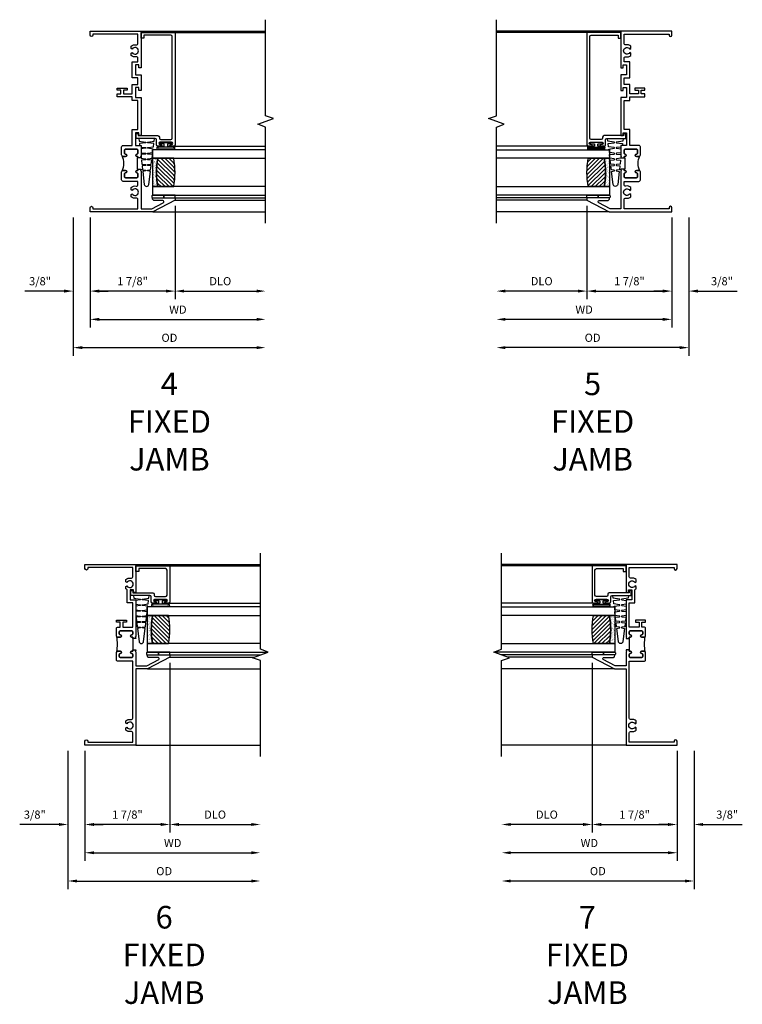
# Model space of a CAD drawing. Extents: x 1.5 to 68.8, y 0.5 to 43.7.
# Drawn here: x 44.3 to 60.3, y 20.9 to 42.6 of the extents above; entities that cross this region are included whole.
import ezdxf

# ---------------------------------------------------------------- set-up
doc = ezdxf.new("R2010")
doc.units = 0
doc.header["$LTSCALE"] = 0.5
doc.header["$MEASUREMENT"] = 0
doc.layers.get('0').update_dxf_attribs({"color": 4, "linetype": 'CONTINUOUS'})
doc.layers.add('DIME', color=2, linetype='CONTINUOUS')
doc.layers.add('TEXT', color=3, linetype='CONTINUOUS')
doc.styles.get("Standard").update_dxf_attribs({"font": 'arial.ttf'})
doc.dimstyles.new('EXT_ON-OFF', dxfattribs={"dimscale": 2, "dimtxt": 0.09, "dimasz": 0.1, "dimexe": 0.09, "dimexo": 0.063, "dimgap": 0.05, "dimtad": 1, "dimdec": 5, "dimzin": 0, "dimdsep": 46, "dimlunit": 4, "dimtxsty": 'Standard', "dimcen": 0, "dimse2": 1, "dimclrd": 256, "dimadec": 0, "dimazin": 0, "dimtfac": 1, "dimtdec": 5, "dimtofl": 0, "dimtmove": 0, "dimatfit": 3, "dimfxl": 1, "dimfrac": 2, "dimtolj": 1, "dimtzin": 0, "dimarcsym": 0})
doc.dimstyles.new('EXT_ON-ON', dxfattribs={"dimscale": 2, "dimtxt": 0.09, "dimasz": 0.1, "dimexe": 0.09, "dimexo": 0.0625, "dimgap": 0.0625, "dimtad": 1, "dimdec": 5, "dimzin": 0, "dimdsep": 46, "dimlunit": 5, "dimtxsty": 'Standard', "dimcen": 0, "dimclrd": 256, "dimadec": 0, "dimazin": 0, "dimtfac": 1, "dimtdec": 5, "dimtofl": 0, "dimtmove": 0, "dimatfit": 0, "dimfxl": 1, "dimfrac": 2, "dimtolj": 1, "dimtzin": 0, "dimarcsym": 0})

# ---------------------------------------------------------------- blocks, each defined once
blk = doc.blocks.new('BS-11609')
for points in [[(0.947, 1.125), (0.931, 1.125), (0.916, 1.11), (0.901, 1.125), (0.07, 1.125), (0.07, 1.365), (0.203, 1.615, -0.781286), (0.25, 1.603), (0.25, 1.425, 0.414214), (0.3, 1.375), (0.312, 1.375), (0.312, 1.875), (0.262, 1.875), (0, 1.382), (0, 0), (0.094, 0, 1), (0.094, 0.062), (0.07, 0.062), (0.07, 1.055), (0.274, 1.055, -0.471882), (0.305, 1.018, 0.233083), (0.336, 0.902), (0.386, 0.902), (0.401, 0.928, -3.732051), (0.475, 0.928), (0.49, 0.902), (0.54, 0.902, 0.233083), (0.571, 1.018, -0.471882), (0.602, 1.055), (0.676, 1.055), (0.676, 0.726, 0.414214), (0.707, 0.695), (0.885, 0.695, 0.414214), (0.916, 0.726), (0.916, 0.782, 1), (0.866, 0.782, -0.414214), (0.841, 0.757), (0.781, 0.757, -0.414214), (0.756, 0.782), (0.756, 1.03, -0.414214), (0.781, 1.055), (0.841, 1.055, -0.414214), (0.866, 1.03, 1), (0.916, 1.03), (0.916, 1.055), (0.947, 1.055)], [(1.468, 1.125), (1.243, 1.125), (1.228, 1.11), (1.213, 1.125), (1.197, 1.125), (1.197, 1.055), (1.228, 1.055), (1.228, 1.03, 1), (1.278, 1.03, -0.414214), (1.303, 1.055), (1.363, 1.055, -0.414214), (1.388, 1.03), (1.388, 0.782, -0.414214), (1.363, 0.757), (1.303, 0.757, -0.414214), (1.278, 0.782, 1), (1.228, 0.782), (1.228, 0.726, 0.414214), (1.259, 0.695), (1.437, 0.695, 0.414214), (1.468, 0.726), (1.468, 0.93), (1.819, 0.93), (1.819, 1.055), (2.461, 1.055), (2.461, 0.93), (2.544, 0.93), (2.544, 0.598), (2.614, 0.598), (2.614, 0.676), (2.689, 0.676), (2.689, 0.598), (2.739, 0.598), (2.739, 0.816), (2.689, 0.816), (2.689, 0.738), (2.614, 0.738), (2.614, 0.93), (2.819, 0.93), (2.819, 1.055), (2.961, 1.055), (2.961, 0.93), (3.319, 0.93), (3.319, 1.055), (3.398, 1.055, -0.471882), (3.429, 1.018, 0.233083), (3.46, 0.902), (3.51, 0.902), (3.525, 0.928, -3.732051), (3.599, 0.928), (3.614, 0.902), (3.664, 0.902, 0.233083), (3.695, 1.018, -0.471882), (3.726, 1.055), (3.93, 1.055), (3.93, 0.062), (3.906, 0.062, 1), (3.906, 0), (4, 0), (4, 1.125), (3.187, 1.125), (3.187, 1.075), (3.249, 1.075), (3.249, 1), (3.031, 1), (3.031, 1.125), (2.687, 1.125), (2.687, 1.075), (2.749, 1.075), (2.749, 1), (2.531, 1), (2.531, 1.125), (1.687, 1.125), (1.687, 1.075), (1.749, 1.075), (1.749, 1), (1.468, 1)], [(1.388, 1.03, 0.414214), (1.363, 1.055), (1.303, 1.055, 0.414214), (1.278, 1.03, -1), (1.228, 1.03), (1.228, 1.055), (1.197, 1.055), (1.197, 1.04), (0.947, 1.04), (0.947, 1.055), (0.916, 1.055), (0.916, 1.03, -1), (0.866, 1.03, 0.414214), (0.841, 1.055), (0.781, 1.055, 0.414214), (0.756, 1.03), (0.756, 0.782, 0.414214), (0.781, 0.757), (0.841, 0.757, 0.414214), (0.866, 0.782, -1), (0.916, 0.782), (0.916, 0.726, -0.198912), (0.907, 0.704, -0.247882), (1.237, 0.704, -0.198912), (1.228, 0.726), (1.228, 0.782, -1), (1.278, 0.782, 0.414214), (1.303, 0.757), (1.363, 0.757, 0.414214), (1.388, 0.782)]]:
    blk.add_lwpolyline(points, format="xyb", close=True)
blk = doc.blocks.new('*D36')
at = {"layer": 'DIME', "color": 0, "lineweight": -2, "transparency": 16777216}
blk.add_line((0, -0.125), (0, -2.555), dxfattribs=at)
at = {"layer": 'DIME', "lineweight": -2, "transparency": 16777216}
blk.add_line((0.2, -2.375), (3.675, -2.375), dxfattribs=at)
at = {"layer": 'DIME', "transparency": 16777216}
for points in [[(0.2, -2.342), (0.2, -2.408), (0, -2.375)], [(3.675, -2.342), (3.675, -2.408), (3.875, -2.375)]]:
    blk.add_solid(points, dxfattribs=at)
at = {"layer": 'DIME', "color": 0, "transparency": 16777216, "insert": (1.938, -2.16), "char_height": 0.18, "attachment_point": 5}
blk.add_mtext('\\A1;WD', dxfattribs=at)
blk = doc.blocks.new('*D37')
at = {"layer": 'DIME', "color": 0, "lineweight": -2, "transparency": 16777216}
for p, q in [((1.875, 0.137), (1.875, -1.93)), ((0, -0.125), (0, -1.93))]:
    blk.add_line(p, q, dxfattribs=at)
at = {"layer": 'DIME', "lineweight": -2, "transparency": 16777216}
blk.add_line((1.675, -1.75), (0.2, -1.75), dxfattribs=at)
at = {"layer": 'DIME', "transparency": 16777216}
for points in [[(0.2, -1.717), (0.2, -1.783), (0, -1.75)], [(1.675, -1.717), (1.675, -1.783), (1.875, -1.75)]]:
    blk.add_solid(points, dxfattribs=at)
at = {"layer": 'DIME', "color": 0, "transparency": 16777216, "insert": (0.937, -1.532), "char_height": 0.18, "attachment_point": 5}
blk.add_mtext('\\A1;1 7/8"', dxfattribs=at)
blk = doc.blocks.new('*D38')
at = {"layer": 'DIME', "color": 0, "lineweight": -2, "transparency": 16777216}
blk.add_line((1.875, 0.137), (1.875, -1.93), dxfattribs=at)
at = {"layer": 'DIME', "lineweight": -2, "transparency": 16777216}
blk.add_line((2.075, -1.75), (3.675, -1.75), dxfattribs=at)
at = {"layer": 'DIME', "transparency": 16777216}
for points in [[(2.075, -1.717), (2.075, -1.783), (1.875, -1.75)], [(3.675, -1.717), (3.675, -1.783), (3.875, -1.75)]]:
    blk.add_solid(points, dxfattribs=at)
at = {"layer": 'DIME', "color": 0, "transparency": 16777216, "insert": (2.875, -1.532), "char_height": 0.18, "attachment_point": 5}
blk.add_mtext('\\A1;DLO', dxfattribs=at)
blk = doc.blocks.new('*D39')
at = {"layer": 'DIME', "color": 0, "lineweight": -2, "transparency": 16777216}
for p, q in [((-0.375, -0.125), (-0.375, -1.93)), ((0, -0.125), (0, -1.93))]:
    blk.add_line(p, q, dxfattribs=at)
at = {"layer": 'DIME', "lineweight": -2, "transparency": 16777216}
for p, q in [((-0.575, -1.75), (-1.441, -1.75)), ((0.2, -1.75), (0.4, -1.75))]:
    blk.add_line(p, q, dxfattribs=at)
at = {"layer": 'DIME', "transparency": 16777216}
for points in [[(-0.575, -1.717), (-0.575, -1.783), (-0.375, -1.75)], [(0.2, -1.717), (0.2, -1.783), (0, -1.75)]]:
    blk.add_solid(points, dxfattribs=at)
at = {"layer": 'DIME', "color": 0, "transparency": 16777216, "insert": (-1.108, -1.532), "char_height": 0.18, "attachment_point": 5}
blk.add_mtext('\\A1;3/8"', dxfattribs=at)
blk = doc.blocks.new('*D40')
at = {"layer": 'DIME', "color": 0, "lineweight": -2, "transparency": 16777216}
blk.add_line((-0.375, -0.125), (-0.375, -3.18), dxfattribs=at)
at = {"layer": 'DIME', "lineweight": -2, "transparency": 16777216}
blk.add_line((-0.175, -3), (3.675, -3), dxfattribs=at)
at = {"layer": 'DIME', "transparency": 16777216}
for points in [[(-0.175, -2.967), (-0.175, -3.033), (-0.375, -3)], [(3.675, -2.967), (3.675, -3.033), (3.875, -3)]]:
    blk.add_solid(points, dxfattribs=at)
at = {"layer": 'DIME', "color": 0, "transparency": 16777216, "insert": (1.75, -2.782), "char_height": 0.18, "attachment_point": 5}
blk.add_mtext('\\A1;OD', dxfattribs=at)
blk = doc.blocks.new('B127077M1')
for points in [[(-0.085, 0.035), (-0.085, 0.154, 1), (-0.167, 0.154), (-0.167, -0.154, 1), (-0.085, -0.154), (-0.085, -0.035), (-0.045, -0.035, -0.414214), (-0.035, -0.045), (-0.035, -0.12, 1), (-0.005, -0.12), (-0.005, 0.12, 1), (-0.035, 0.12), (-0.035, 0.045, -0.414214), (-0.045, 0.035)], [(-0.105, 0.154), (-0.105, -0.154, -1), (-0.147, -0.154), (-0.147, 0.154, -1)]]:
    blk.add_lwpolyline(points, format="xyb", close=True)
blk = doc.blocks.new('B20-0700M')
blk.add_lwpolyline([(0, 0), (0.06, 0), (0.06, -0.25), (0, -0.25)], close=True)
blk = doc.blocks.new('B245095')
blk.add_lwpolyline([(-2.33635, 0.403, -0.41421356), (-2.36735, 0.434), (-2.36735, 0.657, -0.41421356), (-2.33635, 0.688), (-0.093, 0.688, -0.41421356), (-0.062, 0.657), (-0.062, 0.062), (-0.124, 0.062), (-0.124, 0), (0, 0), (0, 0.75), (-2.48335, 0.75, 0.41421356), (-2.51435, 0.719), (-2.51435, 0.6525, 1), (-2.47935, 0.6525), (-2.47935, 0.675, -1), (-2.42935, 0.675), (-2.42935, 0.415, -1), (-2.47935, 0.415), (-2.47935, 0.4375, 1), (-2.51435, 0.4375), (-2.51435, 0.371, 0.41421356), (-2.48335, 0.34), (-2.37475, 0.34, -0.41421356), (-2.34375, 0.309), (-2.34375, -0.111), (-2.23475, -0.111), (-2.23475, -0.064), (-2.28175, -0.064), (-2.28175, 0.372, 0.41421356), (-2.31275, 0.403)], format="xyb", close=True)
blk = doc.blocks.new('B20-6124M')
at = {"linetype": 'Continuous'}
blk.add_lwpolyline([(-0.187, -0.248), (-0.201, -0.153, 0.869287), (-0.217, -0.153), (-0.229, -0.243), (-0.314, -0.233), (-0.326, -0.153, 0.869287), (-0.342, -0.153), (-0.352, -0.229), (-0.442, -0.218), (-0.451, -0.153, 0.869287), (-0.466, -0.153), (-0.475, -0.214), (-0.764, -0.18, -0.888037), (-0.764, -0.078), (-0.475, -0.043), (-0.466, -0.104, 0.869287), (-0.451, -0.104), (-0.442, -0.039), (-0.352, -0.029), (-0.342, -0.104, 0.869287), (-0.326, -0.104), (-0.314, -0.024), (-0.229, -0.014), (-0.217, -0.104, 0.869287), (-0.201, -0.104), (-0.187, -0.009), (-0.111, 0), (-0.106, 0), (-0.092, -0.104, 0.869287), (-0.076, -0.104), (-0.061, 0), (0, 0), (0, 0.013), (0.017, 0.015), (0.034, -0.104, 0.869287), (0.049, -0.104), (0.067, 0.021), (0.14, 0.03), (0.159, -0.104, 0.869287), (0.174, -0.104), (0.194, 0.036), (0.252, 0.043), (0.252, -0.301), (0.194, -0.294), (0.174, -0.153, 0.869287), (0.159, -0.153), (0.14, -0.287), (0.096, -0.282), (0.096, -0.25), (0.063, -0.25), (0.049, -0.153, 0.869287), (0.034, -0.153), (0.02, -0.25), (-0.062, -0.25), (-0.076, -0.153, 0.869287), (-0.092, -0.153), (-0.105, -0.25), (-0.161, -0.25), (-0.174, -0.25)], format="xyb", close=True, dxfattribs=at)
blk = doc.blocks.new('S345GT02')
h = blk.add_hatch()
h.set_pattern_fill('ANSI31', color=256, scale=0.5, style=0)
h.set_pattern_definition([(315, (-22.4323, -0.0045), (-0.04419417, -0.04419417), [])])
edge = h.paths.add_edge_path()
edge.add_line((0.248, -0.38), (0.248, -0.03))
edge.add_arc((0.56, -1.643), 1.643, 79.0328, 100.9672, ccw=False)
edge.add_line((0.873, -0.03), (0.873, -0.38))
edge.add_arc((0.56, 1.233), 1.643, 259.0328, 280.9672, ccw=False)
h = blk.add_hatch()
h.set_pattern_fill('AR-SAND', color=256, scale=0.03, style=0)
h.set_pattern_definition([(322.5, (-22.4323, -0.0045), (-0.0018898, -0.05780471), [0, -0.0456, 0, -0.051, 0, -0.04875]), (352.5, (-22.4323, -0.0045), (0.0530933, -0.08466438), [0, -0.0246, 0, -0.0411, 0, -0.01575]), (32.5, (-22.4692, -0.0045), (0.09342426, -0.00016977), [0, -0.015, 0, -0.054, 0, -0.0705]), (42.5, (-22.4692, -0.0045), (0.0901838, -0.02633027), [0, -0.0075, 0, -0.0354, 0, -0.0405])])
edge = h.paths.add_edge_path()
edge.add_line((0.873, -0.38), (0.873, -0.5))
edge.add_line((0.873, -0.5), (0.248, -0.5))
edge.add_line((0.248, -0.5), (0.248, -0.38))
edge.add_arc((0.56, 1.233), 1.643, 259.0328, 280.9672)
for p, q in [((-0.05, 0), (-0.05, 2)), ((0, 0), (0, 2)), ((1.142, -0.031), (1.142, 2)), ((3.656, 0), (3.656, 2)), ((3.688, -0.75), (3.688, 2))]:
    blk.add_line(p, q)
for points in [[(0.248, 2), (0.248, -0.5), (0.06, -0.5), (0.06, 2)], [(1.06, 2), (1.06, -0.5), (0.873, -0.5), (0.873, 2)]]:
    blk.add_lwpolyline(points)
for points in [[(0.248, -0.38), (0.248, -0.03, -0.096), (0.873, -0.03), (0.873, -0.38, -0.096)], [(0, -0.25), (0.06, -0.25), (0.06, -0.5, -0.520328), (0, -0.5)], [(0.873, -0.38), (0.873, -0.5), (0.248, -0.5), (0.248, -0.38, 0.096)]]:
    blk.add_lwpolyline(points, format="xyb", close=True)
for name, p in [('B20-0700M', (0, 0)), ('B245095', (3.656, -0.75)), ('B127077M1', (1.227, -0.205)), ('B20-6124M', (1.06, -0.5))]:
    blk.add_blockref(name, p)
blk = doc.blocks.new('*D41')
at = {"layer": 'DIME', "color": 0, "lineweight": -2, "transparency": 16777216}
blk.add_line((0, -0.125), (0, -2.555), dxfattribs=at)
at = {"layer": 'DIME', "lineweight": -2, "transparency": 16777216}
blk.add_line((-0.2, -2.375), (-3.675, -2.375), dxfattribs=at)
at = {"layer": 'DIME', "transparency": 16777216}
for points in [[(-3.675, -2.342), (-3.675, -2.408), (-3.875, -2.375)], [(-0.2, -2.342), (-0.2, -2.408), (0, -2.375)]]:
    blk.add_solid(points, dxfattribs=at)
at = {"layer": 'DIME', "color": 0, "transparency": 16777216, "insert": (-1.938, -2.16), "char_height": 0.18, "attachment_point": 5}
blk.add_mtext('\\A1;WD', dxfattribs=at)
blk = doc.blocks.new('*D42')
at = {"layer": 'DIME', "color": 0, "lineweight": -2, "transparency": 16777216}
for p, q in [((-1.875, 0.137), (-1.875, -1.93)), ((0, -0.125), (0, -1.93))]:
    blk.add_line(p, q, dxfattribs=at)
at = {"layer": 'DIME', "lineweight": -2, "transparency": 16777216}
blk.add_line((-1.675, -1.75), (-0.2, -1.75), dxfattribs=at)
at = {"layer": 'DIME', "transparency": 16777216}
for points in [[(-1.675, -1.717), (-1.675, -1.783), (-1.875, -1.75)], [(-0.2, -1.717), (-0.2, -1.783), (0, -1.75)]]:
    blk.add_solid(points, dxfattribs=at)
at = {"layer": 'DIME', "color": 0, "transparency": 16777216, "insert": (-0.937, -1.532), "char_height": 0.18, "attachment_point": 5}
blk.add_mtext('\\A1;1 7/8"', dxfattribs=at)
blk = doc.blocks.new('*D43')
at = {"layer": 'DIME', "color": 0, "lineweight": -2, "transparency": 16777216}
blk.add_line((-1.875, 0.137), (-1.875, -1.93), dxfattribs=at)
at = {"layer": 'DIME', "lineweight": -2, "transparency": 16777216}
blk.add_line((-2.075, -1.75), (-3.675, -1.75), dxfattribs=at)
at = {"layer": 'DIME', "transparency": 16777216}
for points in [[(-3.675, -1.717), (-3.675, -1.783), (-3.875, -1.75)], [(-2.075, -1.717), (-2.075, -1.783), (-1.875, -1.75)]]:
    blk.add_solid(points, dxfattribs=at)
at = {"layer": 'DIME', "color": 0, "transparency": 16777216, "insert": (-2.875, -1.532), "char_height": 0.18, "attachment_point": 5}
blk.add_mtext('\\A1;DLO', dxfattribs=at)
blk = doc.blocks.new('*D44')
at = {"layer": 'DIME', "color": 0, "lineweight": -2, "transparency": 16777216}
for p, q in [((0, -0.125), (0, -1.93)), ((0.375, -0.125), (0.375, -1.93))]:
    blk.add_line(p, q, dxfattribs=at)
at = {"layer": 'DIME', "lineweight": -2, "transparency": 16777216}
for p, q in [((-0.2, -1.75), (-0.4, -1.75)), ((0.575, -1.75), (1.441, -1.75))]:
    blk.add_line(p, q, dxfattribs=at)
at = {"layer": 'DIME', "transparency": 16777216}
for points in [[(-0.2, -1.717), (-0.2, -1.783), (0, -1.75)], [(0.575, -1.717), (0.575, -1.783), (0.375, -1.75)]]:
    blk.add_solid(points, dxfattribs=at)
at = {"layer": 'DIME', "color": 0, "transparency": 16777216, "insert": (1.108, -1.532), "char_height": 0.18, "attachment_point": 5}
blk.add_mtext('\\A1;3/8"', dxfattribs=at)
blk = doc.blocks.new('*D45')
at = {"layer": 'DIME', "color": 0, "lineweight": -2, "transparency": 16777216}
blk.add_line((0.375, -0.125), (0.375, -3.18), dxfattribs=at)
at = {"layer": 'DIME', "lineweight": -2, "transparency": 16777216}
blk.add_line((0.175, -3), (-3.675, -3), dxfattribs=at)
at = {"layer": 'DIME', "transparency": 16777216}
for points in [[(-3.675, -2.967), (-3.675, -3.033), (-3.875, -3)], [(0.175, -2.967), (0.175, -3.033), (0.375, -3)]]:
    blk.add_solid(points, dxfattribs=at)
at = {"layer": 'DIME', "color": 0, "transparency": 16777216, "insert": (-1.75, -2.782), "char_height": 0.18, "attachment_point": 5}
blk.add_mtext('\\A1;OD', dxfattribs=at)
blk = doc.blocks.new('BS-11632')
for points in [[(2.111, 1.125), (2.095, 1.125), (2.08, 1.11), (2.065, 1.125), (1.758, 1.125), (1.758, 1.365), (1.9, 1.633, -0.781286), (1.938, 1.623), (1.938, 1.425, 0.414214), (1.988, 1.375), (2, 1.375), (2, 1.875), (1.95, 1.875), (1.688, 1.382), (1.688, 1.125), (0, 1.125), (0, 0), (0.094, 0, 1), (0.094, 0.062), (0.07, 0.062), (0.07, 1.055), (0.274, 1.055, -0.471882), (0.305, 1.018, 0.233083), (0.336, 0.902), (0.386, 0.902), (0.401, 0.928, -3.732051), (0.475, 0.928), (0.49, 0.902), (0.54, 0.902, 0.233083), (0.571, 1.018, -0.471882), (0.602, 1.055), (1.858, 1.055), (1.858, 0.728, 0.414214), (1.889, 0.697), (2.049, 0.697, 0.414214), (2.08, 0.728), (2.08, 0.784, 1), (2.03, 0.784, -0.414214), (2.005, 0.759), (1.963, 0.759, -0.414214), (1.938, 0.784), (1.938, 1.03, -0.414214), (1.963, 1.055), (2.005, 1.055, -0.414214), (2.03, 1.03, 1), (2.08, 1.03), (2.08, 1.055), (2.111, 1.055)], [(3.219, 1.125), (2.407, 1.125), (2.392, 1.11), (2.377, 1.125), (2.361, 1.125), (2.361, 1.055), (2.392, 1.055), (2.392, 1.03, 1), (2.442, 1.03, -0.414214), (2.467, 1.055), (2.509, 1.055, -0.414214), (2.534, 1.03), (2.534, 0.784, -0.414214), (2.509, 0.759), (2.467, 0.759, -0.414214), (2.442, 0.784, 1), (2.392, 0.784), (2.392, 0.728, 0.414214), (2.423, 0.697), (2.583, 0.697, 0.414214), (2.614, 0.728), (2.614, 0.775), (2.72, 0.775), (2.72, 0.697), (2.77, 0.697), (2.77, 0.915), (2.72, 0.915), (2.72, 0.837), (2.614, 0.837), (2.614, 1.055), (3.149, 1.055), (3.149, 0.93), (3.441, 0.93, 0.062533), (3.46, 0.902), (3.51, 0.902), (3.525, 0.928, -3.732051), (3.599, 0.928), (3.614, 0.902), (3.664, 0.902, 0.233083), (3.695, 1.018, -0.471882), (3.726, 1.055), (3.93, 1.055), (3.93, 0.062), (3.906, 0.062, 1), (3.906, 0), (4, 0), (4, 1.125), (3.375, 1.125), (3.375, 1.075), (3.437, 1.075), (3.437, 1), (3.219, 1)], [(2.534, 1.03, 0.414214), (2.509, 1.055), (2.467, 1.055, 0.414214), (2.442, 1.03, -1), (2.392, 1.03), (2.392, 1.055), (2.08, 1.055), (2.08, 1.03, -1), (2.03, 1.03, 0.414214), (2.005, 1.055), (1.963, 1.055, 0.414214), (1.938, 1.03), (1.938, 0.784, 0.414214), (1.963, 0.759), (2.005, 0.759, 0.414214), (2.03, 0.784, -1), (2.08, 0.784), (2.08, 0.728, -0.198912), (2.071, 0.706, -0.062021), (2.401, 0.706, -0.198912), (2.392, 0.728), (2.392, 0.784, -1), (2.442, 0.784, 0.414214), (2.467, 0.759), (2.509, 0.759, 0.414214), (2.534, 0.784)]]:
    blk.add_lwpolyline(points, format="xyb", close=True)
blk = doc.blocks.new('*D46')
at = {"layer": 'DIME', "color": 0, "lineweight": -2, "transparency": 16777216}
blk.add_line((0, -0.125), (0, -2.555), dxfattribs=at)
at = {"layer": 'DIME', "lineweight": -2, "transparency": 16777216}
blk.add_line((0.2, -2.375), (3.675, -2.375), dxfattribs=at)
at = {"layer": 'DIME', "transparency": 16777216}
for points in [[(0.2, -2.342), (0.2, -2.408), (0, -2.375)], [(3.675, -2.342), (3.675, -2.408), (3.875, -2.375)]]:
    blk.add_solid(points, dxfattribs=at)
at = {"layer": 'DIME', "color": 0, "transparency": 16777216, "insert": (1.938, -2.16), "char_height": 0.18, "attachment_point": 5}
blk.add_mtext('\\A1;WD', dxfattribs=at)
blk = doc.blocks.new('*D47')
at = {"layer": 'DIME', "color": 0, "lineweight": -2, "transparency": 16777216}
for p, q in [((1.875, 1.825), (1.875, -1.93)), ((0, -0.125), (0, -1.93))]:
    blk.add_line(p, q, dxfattribs=at)
at = {"layer": 'DIME', "lineweight": -2, "transparency": 16777216}
blk.add_line((1.675, -1.75), (0.2, -1.75), dxfattribs=at)
at = {"layer": 'DIME', "transparency": 16777216}
for points in [[(0.2, -1.717), (0.2, -1.783), (0, -1.75)], [(1.675, -1.717), (1.675, -1.783), (1.875, -1.75)]]:
    blk.add_solid(points, dxfattribs=at)
at = {"layer": 'DIME', "color": 0, "transparency": 16777216, "insert": (0.938, -1.532), "char_height": 0.18, "attachment_point": 5}
blk.add_mtext('\\A1;1 7/8"', dxfattribs=at)
blk = doc.blocks.new('*D48')
at = {"layer": 'DIME', "color": 0, "lineweight": -2, "transparency": 16777216}
blk.add_line((1.875, 1.825), (1.875, -1.93), dxfattribs=at)
at = {"layer": 'DIME', "lineweight": -2, "transparency": 16777216}
blk.add_line((2.075, -1.75), (3.675, -1.75), dxfattribs=at)
at = {"layer": 'DIME', "transparency": 16777216}
for points in [[(2.075, -1.717), (2.075, -1.783), (1.875, -1.75)], [(3.675, -1.717), (3.675, -1.783), (3.875, -1.75)]]:
    blk.add_solid(points, dxfattribs=at)
at = {"layer": 'DIME', "color": 0, "transparency": 16777216, "insert": (2.875, -1.532), "char_height": 0.18, "attachment_point": 5}
blk.add_mtext('\\A1;DLO', dxfattribs=at)
blk = doc.blocks.new('*D49')
at = {"layer": 'DIME', "color": 0, "lineweight": -2, "transparency": 16777216}
for p, q in [((-0.375, -0.125), (-0.375, -1.93)), ((0, -0.125), (0, -1.93))]:
    blk.add_line(p, q, dxfattribs=at)
at = {"layer": 'DIME', "lineweight": -2, "transparency": 16777216}
for p, q in [((-0.575, -1.75), (-1.441, -1.75)), ((0.2, -1.75), (0.4, -1.75))]:
    blk.add_line(p, q, dxfattribs=at)
at = {"layer": 'DIME', "transparency": 16777216}
for points in [[(-0.575, -1.717), (-0.575, -1.783), (-0.375, -1.75)], [(0.2, -1.717), (0.2, -1.783), (0, -1.75)]]:
    blk.add_solid(points, dxfattribs=at)
at = {"layer": 'DIME', "color": 0, "transparency": 16777216, "insert": (-1.108, -1.532), "char_height": 0.18, "attachment_point": 5}
blk.add_mtext('\\A1;3/8"', dxfattribs=at)
blk = doc.blocks.new('*D50')
at = {"layer": 'DIME', "color": 0, "lineweight": -2, "transparency": 16777216}
blk.add_line((-0.375, -0.125), (-0.375, -3.18), dxfattribs=at)
at = {"layer": 'DIME', "lineweight": -2, "transparency": 16777216}
blk.add_line((-0.175, -3), (3.675, -3), dxfattribs=at)
at = {"layer": 'DIME', "transparency": 16777216}
for points in [[(-0.175, -2.967), (-0.175, -3.033), (-0.375, -3)], [(3.675, -2.967), (3.675, -3.033), (3.875, -3)]]:
    blk.add_solid(points, dxfattribs=at)
at = {"layer": 'DIME', "color": 0, "transparency": 16777216, "insert": (1.75, -2.782), "char_height": 0.18, "attachment_point": 5}
blk.add_mtext('\\A1;OD', dxfattribs=at)
blk = doc.blocks.new('B245099')
blk.add_lwpolyline([(-0.093, 0.688, -0.41421356), (-0.062, 0.657), (-0.062, 0.062), (-0.124, 0.062), (-0.124, 0), (0, 0), (0, 0.75), (-0.79535, 0.75, 0.41421356), (-0.82635, 0.719), (-0.82635, 0.6525, 1), (-0.79135, 0.6525), (-0.79135, 0.675, -1), (-0.74135, 0.675), (-0.74135, 0.415, -1), (-0.79135, 0.415), (-0.79135, 0.4375, 1), (-0.82635, 0.4375), (-0.82635, 0.371, 0.41421356), (-0.79535, 0.34), (-0.68675, 0.34, -0.41421356), (-0.65575, 0.309), (-0.65575, -0.111), (-0.54675, -0.111), (-0.54675, -0.064), (-0.59375, -0.064), (-0.59375, 0.372, 0.41421356), (-0.62475, 0.403), (-0.64835, 0.403, -0.41421356), (-0.67935, 0.434), (-0.67935, 0.657, -0.41421356), (-0.64835, 0.688)], format="xyb", close=True)
blk = doc.blocks.new('B20-6124M2')
at = {"linetype": 'Continuous'}
blk.add_lwpolyline([(-0.187, -0.248), (-0.201, -0.153, 0.869287), (-0.217, -0.153), (-0.229, -0.243), (-0.314, -0.233), (-0.326, -0.153, 0.869287), (-0.342, -0.153), (-0.352, -0.229), (-0.442, -0.218), (-0.451, -0.153, 0.869287), (-0.466, -0.153), (-0.475, -0.214), (-0.764, -0.18, -0.888037), (-0.764, -0.078), (-0.475, -0.043), (-0.466, -0.104, 0.869287), (-0.451, -0.104), (-0.442, -0.039), (-0.352, -0.029), (-0.342, -0.104, 0.869287), (-0.326, -0.104), (-0.314, -0.024), (-0.229, -0.014), (-0.217, -0.104, 0.869287), (-0.201, -0.104), (-0.187, -0.009), (-0.111, 0), (-0.106, 0), (-0.092, -0.104, 0.869287), (-0.076, -0.104), (-0.061, 0), (0, 0), (0, 0.013), (0.017, 0.015), (0.034, -0.104, 0.869287), (0.049, -0.104), (0.067, 0.021), (0.14, 0.03), (0.159, -0.104, 0.869287), (0.174, -0.104), (0.194, 0.036), (0.252, 0.043), (0.252, -0.301), (0.194, -0.294), (0.174, -0.153, 0.869287), (0.159, -0.153), (0.145, -0.25), (0.063, -0.25), (0.049, -0.153, 0.869287), (0.034, -0.153), (0.02, -0.25), (-0.062, -0.25), (-0.076, -0.153, 0.869287), (-0.092, -0.153), (-0.105, -0.25), (-0.161, -0.25), (-0.174, -0.25)], format="xyb", close=True, dxfattribs=at)
blk = doc.blocks.new('S345GT04')
h = blk.add_hatch()
h.set_pattern_fill('ANSI31', color=256, scale=0.5, style=0)
h.set_pattern_definition([(315, (-22.4323, -0.0045), (-0.04419417, -0.04419417), [])])
edge = h.paths.add_edge_path()
edge.add_line((0.248, -0.38), (0.248, -0.03))
edge.add_arc((0.56, -1.643), 1.643, 79.0328, 100.9672, ccw=False)
edge.add_line((0.873, -0.03), (0.873, -0.38))
edge.add_arc((0.56, 1.233), 1.643, 259.0328, 280.9672, ccw=False)
h = blk.add_hatch()
h.set_pattern_fill('AR-SAND', color=256, scale=0.03, style=0)
h.set_pattern_definition([(322.5, (-22.4323, -0.0045), (-0.0018898, -0.05780471), [0, -0.0456, 0, -0.051, 0, -0.04875]), (352.5, (-22.4323, -0.0045), (0.0530933, -0.08466438), [0, -0.0246, 0, -0.0411, 0, -0.01575]), (32.5, (-22.4692, -0.0045), (0.09342426, -0.00016977), [0, -0.015, 0, -0.054, 0, -0.0705]), (42.5, (-22.4692, -0.0045), (0.0901838, -0.02633027), [0, -0.0075, 0, -0.0354, 0, -0.0405])])
edge = h.paths.add_edge_path()
edge.add_line((0.873, -0.38), (0.873, -0.5))
edge.add_line((0.873, -0.5), (0.248, -0.5))
edge.add_line((0.248, -0.5), (0.248, -0.38))
edge.add_arc((0.56, 1.233), 1.643, 259.0328, 280.9672)
for p, q in [((0, 0), (0, 2)), ((1.142, -0.031), (1.142, 2)), ((1.968, 0), (1.968, 2)), ((2, -0.75), (2, 2)), ((-0.05, 0), (-0.05, 1.863))]:
    blk.add_line(p, q)
for points in [[(0.248, 2), (0.248, -0.5), (0.06, -0.5), (0.06, 2.165)], [(1.06, 2), (1.06, -0.5), (0.873, -0.5), (0.873, 2)]]:
    blk.add_lwpolyline(points)
for points in [[(0.248, -0.38), (0.248, -0.03, -0.096), (0.873, -0.03), (0.873, -0.38, -0.096)], [(0, -0.25), (0.06, -0.25), (0.06, -0.5, -0.520328), (0, -0.5)], [(0.873, -0.38), (0.873, -0.5), (0.248, -0.5), (0.248, -0.38, 0.096)]]:
    blk.add_lwpolyline(points, format="xyb", close=True)
for name, p in [('B20-0700M', (0, 0)), ('B245099', (1.968, -0.75)), ('B127077M1', (1.227, -0.205)), ('B20-6124M2', (1.06, -0.5))]:
    blk.add_blockref(name, p)
blk = doc.blocks.new('*D51')
at = {"layer": 'DIME', "color": 0, "lineweight": -2, "transparency": 16777216}
blk.add_line((0, -0.125), (0, -2.555), dxfattribs=at)
at = {"layer": 'DIME', "lineweight": -2, "transparency": 16777216}
blk.add_line((-0.2, -2.375), (-3.675, -2.375), dxfattribs=at)
at = {"layer": 'DIME', "transparency": 16777216}
for points in [[(-3.675, -2.342), (-3.675, -2.408), (-3.875, -2.375)], [(-0.2, -2.342), (-0.2, -2.408), (0, -2.375)]]:
    blk.add_solid(points, dxfattribs=at)
at = {"layer": 'DIME', "color": 0, "transparency": 16777216, "insert": (-1.938, -2.16), "char_height": 0.18, "attachment_point": 5}
blk.add_mtext('\\A1;WD', dxfattribs=at)
blk = doc.blocks.new('*D52')
at = {"layer": 'DIME', "color": 0, "lineweight": -2, "transparency": 16777216}
for p, q in [((-1.875, 1.825), (-1.875, -1.93)), ((0, -0.125), (0, -1.93))]:
    blk.add_line(p, q, dxfattribs=at)
at = {"layer": 'DIME', "lineweight": -2, "transparency": 16777216}
blk.add_line((-1.675, -1.75), (-0.2, -1.75), dxfattribs=at)
at = {"layer": 'DIME', "transparency": 16777216}
for points in [[(-1.675, -1.717), (-1.675, -1.783), (-1.875, -1.75)], [(-0.2, -1.717), (-0.2, -1.783), (0, -1.75)]]:
    blk.add_solid(points, dxfattribs=at)
at = {"layer": 'DIME', "color": 0, "transparency": 16777216, "insert": (-0.938, -1.532), "char_height": 0.18, "attachment_point": 5}
blk.add_mtext('\\A1;1 7/8"', dxfattribs=at)
blk = doc.blocks.new('*D53')
at = {"layer": 'DIME', "color": 0, "lineweight": -2, "transparency": 16777216}
blk.add_line((-1.875, 1.825), (-1.875, -1.93), dxfattribs=at)
at = {"layer": 'DIME', "lineweight": -2, "transparency": 16777216}
blk.add_line((-2.075, -1.75), (-3.675, -1.75), dxfattribs=at)
at = {"layer": 'DIME', "transparency": 16777216}
for points in [[(-3.675, -1.717), (-3.675, -1.783), (-3.875, -1.75)], [(-2.075, -1.717), (-2.075, -1.783), (-1.875, -1.75)]]:
    blk.add_solid(points, dxfattribs=at)
at = {"layer": 'DIME', "color": 0, "transparency": 16777216, "insert": (-2.875, -1.532), "char_height": 0.18, "attachment_point": 5}
blk.add_mtext('\\A1;DLO', dxfattribs=at)
blk = doc.blocks.new('*D54')
at = {"layer": 'DIME', "color": 0, "lineweight": -2, "transparency": 16777216}
for p, q in [((0, -0.125), (0, -1.93)), ((0.375, -0.125), (0.375, -1.93))]:
    blk.add_line(p, q, dxfattribs=at)
at = {"layer": 'DIME', "lineweight": -2, "transparency": 16777216}
for p, q in [((-0.2, -1.75), (-0.4, -1.75)), ((0.575, -1.75), (1.441, -1.75))]:
    blk.add_line(p, q, dxfattribs=at)
at = {"layer": 'DIME', "transparency": 16777216}
for points in [[(-0.2, -1.717), (-0.2, -1.783), (0, -1.75)], [(0.575, -1.717), (0.575, -1.783), (0.375, -1.75)]]:
    blk.add_solid(points, dxfattribs=at)
at = {"layer": 'DIME', "color": 0, "transparency": 16777216, "insert": (1.108, -1.532), "char_height": 0.18, "attachment_point": 5}
blk.add_mtext('\\A1;3/8"', dxfattribs=at)
blk = doc.blocks.new('*D55')
at = {"layer": 'DIME', "color": 0, "lineweight": -2, "transparency": 16777216}
blk.add_line((0.375, -0.125), (0.375, -3.18), dxfattribs=at)
at = {"layer": 'DIME', "lineweight": -2, "transparency": 16777216}
blk.add_line((0.175, -3), (-3.675, -3), dxfattribs=at)
at = {"layer": 'DIME', "transparency": 16777216}
for points in [[(-3.675, -2.967), (-3.675, -3.033), (-3.875, -3)], [(0.175, -2.967), (0.175, -3.033), (0.375, -3)]]:
    blk.add_solid(points, dxfattribs=at)
at = {"layer": 'DIME', "color": 0, "transparency": 16777216, "insert": (-1.75, -2.782), "char_height": 0.18, "attachment_point": 5}
blk.add_mtext('\\A1;OD', dxfattribs=at)
blk = doc.blocks.new('S345VJ01KCADS')
blk.add_line((1.38225, 0), (3.875, 0))
blk.add_lwpolyline([(3.875, -0.25), (3.875, 1.875), (3.703283, 1.9375), (4.046717, 2.0625), (3.875, 2.125), (3.875, 4.25)])
at = {"xscale": -1, "rotation": 270}
for name, p in [('BS-11609', (0, 0)), ('S345GT02', (1.875, 0.312))]:
    blk.add_blockref(name, p, dxfattribs=at)
at = {"layer": 'DIME'}
for base, p1, p2, picture, middle in [((0, -1.75), (1.875, 0.262), (0, 0), '*D37', (0.9375, -1.53193)), ((-0.375, -1.75), (0, 0), (-0.375, 0), '*D39', (-1.10824, -1.531869))]:
    dim = blk.add_linear_dim(base=base, p1=p1, p2=p2, angle=180, dimstyle='EXT_ON-ON', override={"dimpost": '"'}, dxfattribs=at)
    dim.commit()
    dim.dimension.update_dxf_attribs({"geometry": picture, "text_midpoint": middle})
for base, p1, text, picture, middle in [((3.875, -1.75), (1.875, 0.262), 'DLO', '*D38', (2.875, -1.531869)), ((3.875, -3), (-0.375, 0), 'OD', '*D40', (1.75, -2.781869)), ((3.875, -2.375), (0, 0), 'WD', '*D36', (1.9375, -2.16))]:
    dim = blk.add_linear_dim(base=base, p1=p1, p2=(3.875, -0.25), angle=180, text=text, dimstyle='EXT_ON-OFF', dxfattribs=at)
    dim.commit()
    dim.dimension.update_dxf_attribs({"geometry": picture, "text_midpoint": middle})
blk = doc.blocks.new('S345VJ01MKCADS')
blk.add_line((-1.38225, 0), (-3.875, 0))
blk.add_lwpolyline([(-3.875, -0.25), (-3.875, 1.875), (-3.703283, 1.9375), (-4.046717, 2.0625), (-3.875, 2.125), (-3.875, 4.25)])
at = {"rotation": 90.00000000000001}
for name, p in [('S345GT02', (-1.875, 0.312)), ('BS-11609', (0, 0))]:
    blk.add_blockref(name, p, dxfattribs=at)
at = {"layer": 'DIME'}
for base, p1, text, picture, middle in [((-3.875, -1.75), (-1.875, 0.262), 'DLO', '*D43', (-2.875, -1.531869)), ((-3.875, -2.375), (0, 0), 'WD', '*D41', (-1.9375, -2.16)), ((-3.875, -3), (0.375, 0), 'OD', '*D45', (-1.75, -2.781869))]:
    dim = blk.add_linear_dim(base=base, p1=p1, p2=(-3.875, -0.25), text=text, dimstyle='EXT_ON-OFF', dxfattribs=at)
    dim.commit()
    dim.dimension.update_dxf_attribs({"geometry": picture, "text_midpoint": middle})
for base, p1, p2, picture, middle in [((0, -1.75), (-1.875, 0.262), (0, 0), '*D42', (-0.9375, -1.53193)), ((0.375, -1.75), (0, 0), (0.375, 0), '*D44', (1.10824, -1.531869))]:
    dim = blk.add_linear_dim(base=base, p1=p1, p2=p2, dimstyle='EXT_ON-ON', override={"dimpost": '"'}, dxfattribs=at)
    dim.commit()
    dim.dimension.update_dxf_attribs({"geometry": picture, "text_midpoint": middle})
blk = doc.blocks.new('S345VJ02KCADS')
for p, q in [((1.38225, 1.688), (3.875, 1.688)), ((1.125, 0), (3.875, 0))]:
    blk.add_line(p, q)
blk.add_lwpolyline([(3.875, -0.25), (3.875, 1.875), (3.703283, 1.9375), (4.046717, 2.0625), (3.875, 2.125), (3.875, 4.25)])
at = {"xscale": -1, "rotation": 270}
for name, p in [('BS-11632', (0, 0)), ('S345GT04', (1.875, 2))]:
    blk.add_blockref(name, p, dxfattribs=at)
at = {"layer": 'DIME'}
for base, p1, p2, picture, middle in [((0, -1.75), (1.875, 1.95), (0, 0), '*D47', (0.9375, -1.53193)), ((-0.375, -1.75), (0, 0), (-0.375, 0), '*D49', (-1.10824, -1.531869))]:
    dim = blk.add_linear_dim(base=base, p1=p1, p2=p2, angle=180, dimstyle='EXT_ON-ON', override={"dimpost": '"'}, dxfattribs=at)
    dim.commit()
    dim.dimension.update_dxf_attribs({"geometry": picture, "text_midpoint": middle})
for base, p1, text, picture, middle in [((3.875, -1.75), (1.875, 1.95), 'DLO', '*D48', (2.875, -1.531869)), ((3.875, -3), (-0.375, 0), 'OD', '*D50', (1.75, -2.781869)), ((3.875, -2.375), (0, 0), 'WD', '*D46', (1.9375, -2.16))]:
    dim = blk.add_linear_dim(base=base, p1=p1, p2=(3.875, -0.25), angle=180, text=text, dimstyle='EXT_ON-OFF', dxfattribs=at)
    dim.commit()
    dim.dimension.update_dxf_attribs({"geometry": picture, "text_midpoint": middle})
blk = doc.blocks.new('S345VJ02MKCADS')
for p, q in [((-1.38225, 1.688), (-3.875, 1.688)), ((-1.125, 0), (-3.875, 0))]:
    blk.add_line(p, q)
blk.add_lwpolyline([(-3.875, -0.25), (-3.875, 1.875), (-3.703283, 1.9375), (-4.046717, 2.0625), (-3.875, 2.125), (-3.875, 4.25)])
at = {"rotation": 90.00000000000001}
for name, p in [('S345GT04', (-1.875, 2)), ('BS-11632', (0, 0))]:
    blk.add_blockref(name, p, dxfattribs=at)
at = {"layer": 'DIME'}
for base, p1, text, picture, middle in [((-3.875, -1.75), (-1.875, 1.95), 'DLO', '*D53', (-2.875, -1.531869)), ((-3.875, -2.375), (0, 0), 'WD', '*D51', (-1.9375, -2.16)), ((-3.875, -3), (0.375, 0), 'OD', '*D55', (-1.75, -2.781869))]:
    dim = blk.add_linear_dim(base=base, p1=p1, p2=(-3.875, -0.25), text=text, dimstyle='EXT_ON-OFF', dxfattribs=at)
    dim.commit()
    dim.dimension.update_dxf_attribs({"geometry": picture, "text_midpoint": middle})
for base, p1, p2, picture, middle in [((0, -1.75), (-1.875, 1.95), (0, 0), '*D52', (-0.9375, -1.53193)), ((0.375, -1.75), (0, 0), (0.375, 0), '*D54', (1.10824, -1.531869))]:
    dim = blk.add_linear_dim(base=base, p1=p1, p2=p2, dimstyle='EXT_ON-ON', override={"dimpost": '"'}, dxfattribs=at)
    dim.commit()
    dim.dimension.update_dxf_attribs({"geometry": picture, "text_midpoint": middle})

msp = doc.modelspace()

# ---------------------------------------------------------------- block references
for name, p in [('S345VJ01KCADS', (45.875574, 38.368664)), ('S345VJ01MKCADS', (58.725991, 38.368664)), ('S345VJ02KCADS', (45.760009, 26.576293)), ('S345VJ02MKCADS', (58.841556, 26.576293))]:
    msp.add_blockref(name, p)

# ---------------------------------------------------------------- texts
at = {"layer": 'TEXT', "char_height": 0.5, "width": 10.8703, "attachment_point": 2}
for s, insert in [('4\\PFIXED\\PJAMB', (47.625574, 34.818524)), ('5\\PFIXED\\PJAMB', (56.975991, 34.818524)), ('6\\PFIXED\\PJAMB', (47.510009, 23.026153)), ('7\\PFIXED\\PJAMB', (56.860425, 23.026153))]:
    msp.add_mtext(s, dxfattribs=dict(at, insert=insert))

doc.saveas('drawing.dxf')
